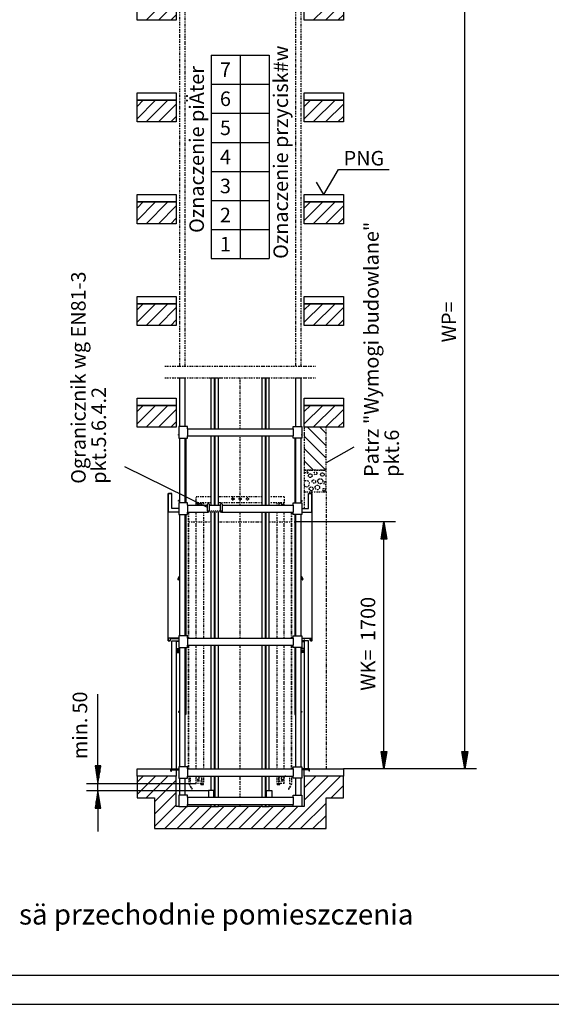
# Model space of a CAD drawing. Extents: x 0 to 8400, y 0 to 5940.
# Drawn here: x 1829 to 3658, y 0 to 3387 of the extents above; entities that cross this region are included whole.
import ezdxf

# ---------------------------------------------------------------- set-up
doc = ezdxf.new("R2010")
doc.units = 0
doc.linetypes.add('GESTRICHELT', pattern=[7, 4, -3])
doc.linetypes.add('STRICHPUNKT', pattern=[8.5, 4, -2, 0.5, -2])
doc.layers.get('0').update_dxf_attribs({"linetype": 'CONTINUOUS'})
for name, color, linetype in [('1', 7, 'CONTINUOUS'), ('international', 7, 'CONTINUOUS'), ('polnisch', 7, 'CONTINUOUS')]:
    doc.layers.add(name, color=color, linetype=linetype)
doc.styles.add('ARIAL', font='arial.ttf')
doc.styles.add('PLCAD', font='plcad.ttf')

# ---------------------------------------------------------------- blocks, each defined once
blk = doc.blocks.new('DINA3_______________00051')
at = {"layer": '1'}
blk.add_line((100, 100), (8300, 100), dxfattribs=at)
at = {"layer": '1', "color": 4}
blk.add_line((0, 0), (8400, 0), dxfattribs=at)
blk = doc.blocks.new('HOEHENRISS-1________00055', base_point=(514.7, 385.7))
at = {"layer": 'polnisch', "color": 2, "style": 'PLCAD'}
blk.add_text('Pod szybem niedozwolone sä przechodnie pomieszczenia', height=70, dxfattribs=at).set_placement((614.2, 274.4))
blk = doc.blocks.new('BEM_0031', base_point=(2942.7, 809.9))
at = {"layer": 'polnisch', "color": 4}
for p, q in [((3400.3, 3884.9), (2942.7, 3884.9)), ((3350.3, 3824.9), (3360.3, 3884.9)), ((3357.3, 3826.4), (3357.3, 3865.4)), ((3360.3, 3884.9), (3370.3, 3824.9)), ((3360.3, 3826.4), (3360.3, 3883.4)), ((3363.3, 3826.4), (3363.3, 3865.4)), ((3351.3, 3826.4), (3351.3, 3829.4)), ((3354.3, 3826.4), (3354.3, 3847.4)), ((3366.3, 3826.4), (3366.3, 3847.4)), ((3369.3, 3826.4), (3369.3, 3829.4)), ((3370.3, 3824.9), (3350.3, 3824.9)), ((3360.3, 869.9), (3360.3, 3824.9)), ((3360.3, 809.9), (3350.3, 869.9)), ((3350.3, 869.9), (3370.3, 869.9)), ((3351.3, 868.4), (3351.3, 865.4)), ((3354.3, 868.4), (3354.3, 847.4)), ((3357.3, 868.4), (3357.3, 829.4)), ((3370.3, 869.9), (3360.3, 809.9)), ((3360.3, 868.4), (3360.3, 811.4)), ((3363.3, 868.4), (3363.3, 829.4)), ((3366.3, 868.4), (3366.3, 847.4)), ((3369.3, 868.4), (3369.3, 865.4)), ((3400.3, 809.9), (2942.7, 809.9))]:
    blk.add_line(p, q, dxfattribs=at)
at = {"layer": 'polnisch', "color": 2, "style": 'Arial'}
blk.add_text('WP=', height=50, rotation=90, dxfattribs=at).set_placement((3330.3, 2276.7))
blk = doc.blocks.new('BEM_0033', base_point=(2774.3, 1659.9))
at = {"layer": 'polnisch', "color": 4}
for p, q in [((3122.1, 1659.9), (2774.3, 1659.9)), ((3072.1, 1599.9), (3082.1, 1659.9)), ((3082.1, 1659.9), (3092.1, 1599.9)), ((3079.1, 1601.4), (3079.1, 1640.4)), ((3082.1, 1601.4), (3082.1, 1658.4)), ((3085.1, 1601.4), (3085.1, 1640.4)), ((3092.1, 1599.9), (3072.1, 1599.9)), ((3073.1, 1601.4), (3073.1, 1604.4)), ((3076.1, 1601.4), (3076.1, 1622.4)), ((3082.1, 869.9), (3082.1, 1599.9)), ((3088.1, 1601.4), (3088.1, 1622.4)), ((3091.1, 1601.4), (3091.1, 1604.4)), ((3082.1, 809.9), (3072.1, 869.9)), ((3072.1, 869.9), (3092.1, 869.9)), ((3073.1, 868.4), (3073.1, 865.4)), ((3076.1, 868.4), (3076.1, 847.4)), ((3079.1, 868.4), (3079.1, 829.4)), ((3092.1, 869.9), (3082.1, 809.9)), ((3082.1, 868.4), (3082.1, 811.4)), ((3085.1, 868.4), (3085.1, 829.4)), ((3088.1, 868.4), (3088.1, 847.4)), ((3091.1, 868.4), (3091.1, 865.4)), ((3122.1, 809.9), (2942.7, 809.9))]:
    blk.add_line(p, q, dxfattribs=at)
at = {"layer": 'polnisch', "color": 2, "style": 'Arial'}
for s, p in [('1700', (3052.1, 1249.9)), ('WK=', (3052.1, 1078.5))]:
    blk.add_text(s, height=50, rotation=90, dxfattribs=at).set_placement(p)
blk = doc.blocks.new('BEM_0034', base_point=(2436.3, 759.9))
at = {"layer": 'polnisch', "color": 4}
for p, q in [((2098.3, 819.9), (2098.3, 1067.3)), ((2108.3, 819.9), (2088.3, 819.9)), ((2088.3, 819.9), (2098.3, 759.9)), ((2089.3, 818.4), (2089.3, 815.4)), ((2092.3, 818.4), (2092.3, 797.4)), ((2095.3, 818.4), (2095.3, 779.4)), ((2098.3, 759.9), (2108.3, 819.9)), ((2098.3, 818.4), (2098.3, 761.4)), ((2101.3, 818.4), (2101.3, 779.4)), ((2104.3, 818.4), (2104.3, 797.4)), ((2107.3, 818.4), (2107.3, 815.4)), ((2058.3, 759.9), (2436.3, 759.9)), ((2098.3, 734.9), (2098.3, 759.9)), ((2058.3, 734.9), (2479, 734.9)), ((2098.3, 734.9), (2088.3, 674.9)), ((2095.3, 676.4), (2095.3, 715.4)), ((2108.3, 674.9), (2098.3, 734.9)), ((2098.3, 676.4), (2098.3, 733.4)), ((2101.3, 676.4), (2101.3, 715.4)), ((2089.3, 676.4), (2089.3, 679.4)), ((2092.3, 676.4), (2092.3, 697.4)), ((2104.3, 676.4), (2104.3, 697.4)), ((2107.3, 676.4), (2107.3, 679.4)), ((2088.3, 674.9), (2108.3, 674.9)), ((2098.3, 674.9), (2098.3, 594.9))]:
    blk.add_line(p, q, dxfattribs=at)
at = {"layer": 'polnisch', "color": 2, "style": 'Arial'}
for s, p in [('50', (2061.2, 1000)), ('min.', (2061.2, 843.5))]:
    blk.add_text(s, height=50, rotation=90, dxfattribs=at).set_placement(p)
blk = doc.blocks.new('OKFF________________00104', base_point=(2875.2, 2784.9))
at = {"layer": '1', "color": 1}
for p, q in [((2875.2, 2784.9), (2925.2, 2871.5)), ((2925.2, 2871.5), (3100.2, 2871.5)), ((2875.2, 2784.9), (2850.2, 2828.2))]:
    blk.add_line(p, q, dxfattribs=at)
at = {"layer": 'polnisch', "color": 4, "style": 'PLCAD'}
blk.add_text('PNG', height=50, dxfattribs=at).set_placement((2943.3, 2885.3))
blk = doc.blocks.new('DREHTUER____________00105', base_point=(2826.2, 802.4))
at = {"layer": '1', "color": 2}
for p, q in [((2807.7, 1223.9), (2797.2, 1223.9)), ((2797.2, 1219.6), (2807.7, 1219.6)), ((2822.7, 1249.9), (2799.2, 1249.9)), ((2799.2, 1248.9), (2807.7, 1248.9)), ((2799.2, 1247.4), (2807.7, 1247.4)), ((2807.7, 1249.9), (2807.7, 809.9)), ((2822.7, 809.9), (2822.7, 1249.9)), ((2797.2, 1218.1), (2807.7, 1218.1)), ((2797.2, 1215.4), (2807.7, 1215.4)), ((2807.7, 1209.9), (2797.2, 1209.9)), ((2800, 1210.9), (2807.7, 1210.9)), ((2822.7, 809.9), (2799.2, 809.9)), ((2824.2, 808.4), (2799.2, 808.4)), ((2824.2, 806.9), (2799.2, 806.9)), ((2826.2, 809.9), (2822.7, 809.9)), ((2824.7, 808.4), (2824.2, 808.4)), ((2824.2, 808.4), (2824.2, 806.9)), ((2824.7, 802.4), (2824.7, 808.4)), ((2826.2, 802.4), (2824.7, 802.4)), ((2826.2, 802.4), (2826.2, 809.9))]:
    blk.add_line(p, q, dxfattribs=at)
blk = doc.blocks.new('GURT________________00134', base_point=(2376.2, 1947.4))
at = {"layer": '1', "color": 2}
for p, q in [((2406.2, 1987.4), (2376.2, 1987.4)), ((2376.2, 1987.4), (2376.2, 1947.4)), ((2406.2, 1979.9), (2406.2, 1987.4)), ((2406.2, 1979.9), (2769.2, 1979.9)), ((2406.2, 1979.9), (2406.2, 1954.9)), ((2769.2, 1979.9), (2769.2, 1987.4)), ((2769.2, 1987.4), (2799.2, 1987.4)), ((2769.2, 1979.9), (2769.2, 1954.9)), ((2799.2, 1987.4), (2799.2, 1947.4)), ((2376.2, 1947.4), (2406.2, 1947.4)), ((2406.2, 1947.4), (2406.2, 1954.9)), ((2406.2, 1954.9), (2769.2, 1954.9)), ((2769.2, 1947.4), (2769.2, 1954.9)), ((2799.2, 1947.4), (2769.2, 1947.4))]:
    blk.add_line(p, q, dxfattribs=at)
blk = doc.blocks.new('GURT________________00135', base_point=(2376.2, 1684.9))
at = {"layer": '1', "color": 2}
for p, q in [((2406.2, 1724.9), (2376.2, 1724.9)), ((2376.2, 1724.9), (2376.2, 1684.9)), ((2406.2, 1717.4), (2406.2, 1724.9)), ((2406.2, 1717.4), (2475.2, 1717.4)), ((2406.2, 1717.4), (2406.2, 1692.4)), ((2480.2, 1717.4), (2520.2, 1717.4)), ((2525.2, 1717.4), (2769.2, 1717.4)), ((2769.2, 1717.4), (2769.2, 1724.9)), ((2769.2, 1724.9), (2799.2, 1724.9)), ((2769.2, 1717.4), (2769.2, 1692.4)), ((2799.2, 1724.9), (2799.2, 1684.9)), ((2376.2, 1684.9), (2406.2, 1684.9)), ((2406.2, 1684.9), (2406.2, 1692.4)), ((2406.2, 1692.4), (2477.7, 1692.4)), ((2522.7, 1692.4), (2769.2, 1692.4)), ((2769.2, 1684.9), (2769.2, 1692.4)), ((2799.2, 1684.9), (2769.2, 1684.9))]:
    blk.add_line(p, q, dxfattribs=at)
blk = doc.blocks.new('GURT________________00136', base_point=(2376.2, 777.4))
at = {"layer": '1', "color": 2}
for p, q in [((2406.2, 817.4), (2376.2, 817.4)), ((2376.2, 817.4), (2376.2, 777.4)), ((2406.2, 809.9), (2406.2, 817.4)), ((2769.2, 809.9), (2769.2, 817.4)), ((2769.2, 817.4), (2799.2, 817.4)), ((2799.2, 817.4), (2799.2, 777.4)), ((2406.2, 809.9), (2769.2, 809.9)), ((2406.2, 809.9), (2406.2, 784.9)), ((2406.2, 777.4), (2406.2, 784.9)), ((2406.2, 784.9), (2769.2, 784.9)), ((2769.2, 809.9), (2769.2, 784.9)), ((2769.2, 777.4), (2769.2, 784.9)), ((2376.2, 777.4), (2406.2, 777.4)), ((2799.2, 777.4), (2769.2, 777.4))]:
    blk.add_line(p, q, dxfattribs=at)
blk = doc.blocks.new('GURT________________00137', base_point=(2376.2, 679.9))
at = {"layer": '1', "color": 2}
for p, q in [((2406.2, 719.9), (2376.2, 719.9)), ((2376.2, 719.9), (2376.2, 679.9)), ((2406.2, 712.4), (2406.2, 719.9)), ((2406.2, 712.4), (2769.2, 712.4)), ((2406.2, 712.4), (2406.2, 687.4)), ((2769.2, 712.4), (2769.2, 719.9)), ((2769.2, 719.9), (2799.2, 719.9)), ((2769.2, 712.4), (2769.2, 687.4)), ((2799.2, 719.9), (2799.2, 679.9)), ((2376.2, 679.9), (2406.2, 679.9)), ((2406.2, 679.9), (2406.2, 687.4)), ((2406.2, 687.4), (2769.2, 687.4)), ((2769.2, 679.9), (2769.2, 687.4)), ((2799.2, 679.9), (2769.2, 679.9))]:
    blk.add_line(p, q, dxfattribs=at)
blk = doc.blocks.new('FUEHRUNGSSCHIENEN___00138', base_point=(2687.7, 679.9))
at = {"layer": '1', "color": 2}
for p, q in [((2487.7, 1979.9), (2487.7, 2155.3)), ((2487.7, 2155.3), (2512.7, 2155.3)), ((2499, 1979.9), (2499, 2155.3)), ((2501.5, 1979.9), (2501.5, 2155.3)), ((2512.7, 1979.9), (2512.7, 2155.3)), ((2662.7, 1979.9), (2662.7, 2155.3)), ((2662.7, 2155.3), (2687.7, 2155.3)), ((2674, 1979.9), (2674, 2155.3)), ((2676.5, 1979.9), (2676.5, 2155.3)), ((2687.7, 1979.9), (2687.7, 2155.3)), ((2487.7, 1717.4), (2487.7, 1954.9)), ((2499, 1717.4), (2499, 1954.9)), ((2501.5, 1717.4), (2501.5, 1954.9)), ((2512.7, 1717.4), (2512.7, 1954.9)), ((2662.7, 1717.4), (2662.7, 1954.9)), ((2674, 1717.4), (2674, 1954.9)), ((2676.5, 1717.4), (2676.5, 1954.9)), ((2687.7, 1717.4), (2687.7, 1954.9)), ((2487.7, 1259.9), (2487.7, 1692.4)), ((2499, 1259.9), (2499, 1692.4)), ((2501.5, 1259.9), (2501.5, 1692.4)), ((2512.7, 1259.9), (2512.7, 1692.4)), ((2662.7, 1259.9), (2662.7, 1692.4)), ((2674, 1259.9), (2674, 1692.4)), ((2676.5, 1259.9), (2676.5, 1692.4)), ((2687.7, 1259.9), (2687.7, 1692.4)), ((2487.7, 809.9), (2487.7, 1234.9)), ((2499, 809.9), (2499, 1234.9)), ((2501.5, 809.9), (2501.5, 1234.9)), ((2512.7, 809.9), (2512.7, 1234.9)), ((2662.7, 809.9), (2662.7, 1234.9)), ((2674, 809.9), (2674, 1234.9)), ((2676.5, 809.9), (2676.5, 1234.9)), ((2687.7, 809.9), (2687.7, 1234.9)), ((2487.7, 734.9), (2487.7, 784.9)), ((2499, 734.9), (2499, 784.9)), ((2501.5, 712.4), (2501.5, 784.9)), ((2512.7, 712.4), (2512.7, 784.9)), ((2662.7, 712.4), (2662.7, 784.9)), ((2674, 712.4), (2674, 784.9)), ((2676.5, 734.9), (2676.5, 784.9)), ((2687.7, 734.9), (2687.7, 784.9)), ((2487.7, 679.9), (2487.7, 687.4)), ((2487.7, 679.9), (2512.7, 679.9)), ((2499, 679.9), (2499, 687.4)), ((2501.5, 679.9), (2501.5, 687.4)), ((2512.7, 679.9), (2512.7, 687.4)), ((2662.7, 679.9), (2662.7, 687.4)), ((2662.7, 679.9), (2687.7, 679.9)), ((2674, 679.9), (2674, 687.4)), ((2676.5, 679.9), (2676.5, 687.4)), ((2687.7, 679.9), (2687.7, 687.4))]:
    blk.add_line(p, q, dxfattribs=at)
blk = doc.blocks.new('AUFSETZPROFIL_______00139', base_point=(2479, 734.9))
at = {"layer": '1', "color": 2}
for p, q in [((2479, 734.9), (2479, 712.4)), ((2499, 734.9), (2479, 734.9)), ((2497, 712.4), (2497, 734.9)), ((2499, 712.4), (2499, 734.9))]:
    blk.add_line(p, q, dxfattribs=at)
blk = doc.blocks.new('AUFSETZPROFIL_______00140', base_point=(2696.5, 734.9))
at = {"layer": '1', "color": 2}
for p, q in [((2676.5, 712.4), (2676.5, 734.9)), ((2676.5, 734.9), (2696.5, 734.9)), ((2678.5, 712.4), (2678.5, 734.9)), ((2696.5, 734.9), (2696.5, 712.4))]:
    blk.add_line(p, q, dxfattribs=at)
blk = doc.blocks.new('GURT________________00143', base_point=(2376.2, 1227.4))
at = {"layer": '1', "color": 2}
for p, q in [((2406.2, 1267.4), (2376.2, 1267.4)), ((2376.2, 1267.4), (2376.2, 1227.4)), ((2406.2, 1259.9), (2406.2, 1267.4)), ((2406.2, 1259.9), (2769.2, 1259.9)), ((2406.2, 1259.9), (2406.2, 1234.9)), ((2769.2, 1259.9), (2769.2, 1267.4)), ((2769.2, 1267.4), (2799.2, 1267.4)), ((2769.2, 1259.9), (2769.2, 1234.9)), ((2799.2, 1267.4), (2799.2, 1227.4)), ((2376.2, 1227.4), (2406.2, 1227.4)), ((2406.2, 1227.4), (2406.2, 1234.9)), ((2406.2, 1234.9), (2769.2, 1234.9)), ((2769.2, 1227.4), (2769.2, 1234.9)), ((2799.2, 1227.4), (2769.2, 1227.4))]:
    blk.add_line(p, q, dxfattribs=at)
blk = doc.blocks.new('GERUEST_____________00108', base_point=(2328.2, 2195.3))
at = {"layer": '1', "color": 1, "linetype": 'STRICHPUNKT'}
for p, q in [((2378.2, 3634.4), (2378.2, 2195.3)), ((2398.2, 2195.3), (2398.2, 3634.4)), ((2777.2, 3634.4), (2777.2, 2195.3)), ((2797.2, 2195.3), (2797.2, 3634.4)), ((2328.2, 2195.3), (2847.2, 2195.3)), ((2328.2, 2155.3), (2847.2, 2155.3)), ((2587.7, 1979.9), (2587.7, 2155.3)), ((2587.7, 1717.4), (2587.7, 1954.9)), ((2587.7, 1259.9), (2587.7, 1692.4)), ((2587.7, 809.9), (2587.7, 1234.9)), ((2587.7, 712.4), (2587.7, 784.9)), ((2587.7, 679.9), (2587.7, 687.4))]:
    blk.add_line(p, q, dxfattribs=at)
at = {"layer": '1', "color": 2}
for p, q in [((2378.2, 2155.3), (2378.2, 1987.4)), ((2378.2, 2155.3), (2398.2, 2155.3)), ((2398.2, 1987.4), (2398.2, 2155.3)), ((2777.2, 2155.3), (2777.2, 1987.4)), ((2777.2, 2155.3), (2797.2, 2155.3)), ((2797.2, 1987.4), (2797.2, 2155.3)), ((2378.2, 1947.4), (2378.2, 1724.9)), ((2398.2, 1724.9), (2398.2, 1947.4)), ((2777.2, 1947.4), (2777.2, 1724.9)), ((2797.2, 1724.9), (2797.2, 1947.4)), ((2378.2, 1684.9), (2378.2, 1267.4)), ((2398.2, 1267.4), (2398.2, 1684.9)), ((2777.2, 1684.9), (2777.2, 1267.4)), ((2797.2, 1267.4), (2797.2, 1684.9)), ((2378.2, 1227.4), (2378.2, 817.4)), ((2398.2, 817.4), (2398.2, 1227.4)), ((2777.2, 1227.4), (2777.2, 817.4)), ((2797.2, 817.4), (2797.2, 1227.4)), ((2378.2, 777.4), (2378.2, 719.9)), ((2398.2, 719.9), (2398.2, 777.4)), ((2777.2, 777.4), (2777.2, 719.9)), ((2797.2, 719.9), (2797.2, 777.4))]:
    blk.add_line(p, q, dxfattribs=at)
for name, p in [('FUEHRUNGSSCHIENEN___00138', (2687.7, 679.9)), ('GURT________________00134', (2376.2, 1947.4)), ('GURT________________00135', (2376.2, 1684.9)), ('GURT________________00143', (2376.2, 1227.4)), ('GURT________________00136', (2376.2, 777.4)), ('GURT________________00137', (2376.2, 679.9)), ('AUFSETZPROFIL_______00139', (2479, 734.9)), ('AUFSETZPROFIL_______00140', (2696.5, 734.9))]:
    blk.add_blockref(name, p)
blk = doc.blocks.new('*X8', base_point=(2292.7, 709.9))
at = {"layer": '1', "color": 3}
for p, q in [((2263.8, 3384.9), (2338.8, 3459.9)), ((2838.8, 3384.9), (2913.8, 3459.9)), ((2367.7, 3446.4), (2306.2, 3384.9)), ((2942.7, 3446.4), (2881.2, 3384.9)), ((2348.6, 3384.9), (2367.7, 3404)), ((2923.6, 3384.9), (2942.7, 3404)), ((2232.7, 3088.7), (2253.9, 3109.9)), ((2296.3, 3109.9), (2232.7, 3046.3)), ((2263.8, 3034.9), (2338.8, 3109.9)), ((2367.7, 3096.4), (2306.2, 3034.9)), ((2807.7, 3088.7), (2828.9, 3109.9)), ((2871.3, 3109.9), (2807.7, 3046.3)), ((2838.8, 3034.9), (2913.8, 3109.9)), ((2942.7, 3096.4), (2881.2, 3034.9)), ((2348.6, 3034.9), (2367.7, 3054)), ((2923.6, 3034.9), (2942.7, 3054)), ((2232.7, 2738.7), (2253.9, 2759.9)), ((2296.3, 2759.9), (2232.7, 2696.3)), ((2263.8, 2684.9), (2338.8, 2759.9)), ((2367.7, 2746.4), (2306.2, 2684.9)), ((2807.7, 2738.7), (2828.9, 2759.9)), ((2871.3, 2759.9), (2807.7, 2696.3)), ((2838.8, 2684.9), (2913.8, 2759.9)), ((2942.7, 2746.4), (2881.2, 2684.9)), ((2348.6, 2684.9), (2367.7, 2704)), ((2923.6, 2684.9), (2942.7, 2704)), ((2232.7, 2388.7), (2253.9, 2409.9)), ((2296.3, 2409.9), (2232.7, 2346.3)), ((2263.8, 2334.9), (2338.8, 2409.9)), ((2807.7, 2388.7), (2828.9, 2409.9)), ((2871.3, 2409.9), (2807.7, 2346.3)), ((2838.8, 2334.9), (2913.8, 2409.9)), ((2367.7, 2396.4), (2306.2, 2334.9)), ((2942.7, 2396.4), (2881.2, 2334.9)), ((2348.6, 2334.9), (2367.7, 2354)), ((2923.6, 2334.9), (2942.7, 2354)), ((2232.7, 2038.7), (2253.9, 2059.9)), ((2296.3, 2059.9), (2232.7, 1996.3)), ((2263.8, 1984.9), (2338.8, 2059.9)), ((2367.7, 2046.4), (2306.2, 1984.9)), ((2807.7, 2038.7), (2828.9, 2059.9)), ((2871.3, 2059.9), (2807.7, 1996.3)), ((2838.8, 1984.9), (2913.8, 2059.9)), ((2942.7, 2046.4), (2881.2, 1984.9)), ((2348.6, 1984.9), (2367.7, 2004)), ((2923.6, 1984.9), (2942.7, 2004)), ((2232.7, 763.7), (2253.9, 784.9)), ((2296.3, 784.9), (2232.7, 721.3)), ((2263.8, 709.9), (2338.8, 784.9)), ((2752.7, 604.9), (2932.7, 784.9)), ((2807.7, 744.7), (2847.9, 784.9)), ((2890.3, 784.9), (2807.7, 702.3)), ((2367.7, 771.4), (2292.7, 696.4)), ((2942.7, 752.4), (2900.2, 709.9)), ((2292.7, 654), (2367.7, 729)), ((2367.7, 686.5), (2292.7, 611.5)), ((2328.5, 604.9), (2403.5, 679.9)), ((2445.9, 679.9), (2370.9, 604.9)), ((2403.5, 679.9), (2403.5, 679.9)), ((2413.3, 604.9), (2488.3, 679.9)), ((2530.8, 679.9), (2455.8, 604.9)), ((2488.3, 679.9), (2488.3, 679.9)), ((2498.2, 604.9), (2573.2, 679.9)), ((2615.6, 679.9), (2540.6, 604.9)), ((2583, 604.9), (2658, 679.9)), ((2700.5, 679.9), (2625.5, 604.9)), ((2667.9, 604.9), (2742.9, 679.9)), ((2785.3, 679.9), (2710.3, 604.9)), ((2785.3, 679.9), (2785.3, 679.9)), ((2785.3, 679.9), (2785.3, 679.9)), ((2882.7, 692.4), (2795.2, 604.9)), ((2942.6, 709.9), (2942.7, 710)), ((2837.6, 604.9), (2882.7, 650)), ((2882.7, 607.6), (2880, 604.9))]:
    blk.add_line(p, q, dxfattribs=at)
blk = doc.blocks.new('FFB_________________00144', base_point=(2232.7, 809.9))
at = {"layer": '1'}
for p, q in [((2232.7, 3884.9), (2367.7, 3884.9)), ((2232.7, 3859.9), (2232.7, 3884.9)), ((2367.7, 3884.9), (2367.7, 3859.9)), ((2807.7, 3884.9), (2942.7, 3884.9)), ((2807.7, 3859.9), (2807.7, 3884.9)), ((2942.7, 3884.9), (2942.7, 3859.9)), ((2367.7, 3859.9), (2232.7, 3859.9)), ((2942.7, 3859.9), (2807.7, 3859.9)), ((2232.7, 3484.9), (2367.7, 3484.9)), ((2232.7, 3459.9), (2232.7, 3484.9)), ((2367.7, 3459.9), (2232.7, 3459.9)), ((2367.7, 3484.9), (2367.7, 3459.9)), ((2807.7, 3484.9), (2942.7, 3484.9)), ((2807.7, 3459.9), (2807.7, 3484.9)), ((2942.7, 3459.9), (2807.7, 3459.9)), ((2942.7, 3484.9), (2942.7, 3459.9)), ((2232.7, 3134.9), (2367.7, 3134.9)), ((2232.7, 3109.9), (2232.7, 3134.9)), ((2367.7, 3134.9), (2367.7, 3109.9)), ((2807.7, 3134.9), (2942.7, 3134.9)), ((2807.7, 3109.9), (2807.7, 3134.9)), ((2942.7, 3134.9), (2942.7, 3109.9)), ((2367.7, 3109.9), (2232.7, 3109.9)), ((2942.7, 3109.9), (2807.7, 3109.9)), ((2232.7, 2784.9), (2367.7, 2784.9)), ((2232.7, 2759.9), (2232.7, 2784.9)), ((2367.7, 2784.9), (2367.7, 2759.9)), ((2807.7, 2784.9), (2942.7, 2784.9)), ((2807.7, 2759.9), (2807.7, 2784.9)), ((2942.7, 2784.9), (2942.7, 2759.9)), ((2367.7, 2759.9), (2232.7, 2759.9)), ((2942.7, 2759.9), (2807.7, 2759.9)), ((2232.7, 2434.9), (2367.7, 2434.9)), ((2232.7, 2409.9), (2232.7, 2434.9)), ((2367.7, 2409.9), (2232.7, 2409.9)), ((2367.7, 2434.9), (2367.7, 2409.9)), ((2807.7, 2434.9), (2942.7, 2434.9)), ((2807.7, 2409.9), (2807.7, 2434.9)), ((2942.7, 2409.9), (2807.7, 2409.9)), ((2942.7, 2434.9), (2942.7, 2409.9)), ((2232.7, 2084.9), (2367.7, 2084.9)), ((2232.7, 2059.9), (2232.7, 2084.9)), ((2367.7, 2084.9), (2367.7, 2059.9)), ((2807.7, 2084.9), (2942.7, 2084.9)), ((2807.7, 2059.9), (2807.7, 2084.9)), ((2942.7, 2084.9), (2942.7, 2059.9)), ((2367.7, 2059.9), (2232.7, 2059.9)), ((2942.7, 2059.9), (2807.7, 2059.9)), ((2232.7, 809.9), (2367.7, 809.9)), ((2232.7, 784.9), (2232.7, 809.9)), ((2367.7, 784.9), (2232.7, 784.9)), ((2367.7, 809.9), (2367.7, 784.9)), ((2807.7, 784.9), (2807.7, 806.9)), ((2942.7, 784.9), (2807.7, 784.9)), ((2826.2, 809.9), (2942.7, 809.9)), ((2942.7, 809.9), (2942.7, 784.9))]:
    blk.add_line(p, q, dxfattribs=at)
blk = doc.blocks.new('*X9', base_point=(2882.7, 1984.9))
at = {"layer": '1', "color": 3}
for p, q in [((2882.7, 1921.3), (2819.1, 1984.9)), ((2861.5, 1984.9), (2882.7, 1963.7)), ((2807.7, 1953.8), (2882.7, 1878.8)), ((2881.7, 1837.4), (2807.7, 1911.4)), ((2807.7, 1869), (2839.3, 1837.4))]:
    blk.add_line(p, q, dxfattribs=at)
blk = doc.blocks.new('STURZ_______________00146', base_point=(2807.7, 1762.4))
at = {"layer": '1', "color": 1, "linetype": 'STRICHPUNKT'}
for p, q in [((2882.7, 1837.4), (2807.7, 1837.4)), ((2807.7, 1837.4), (2807.7, 1762.4)), ((2882.7, 1762.4), (2882.7, 1837.4)), ((2807.7, 1762.4), (2882.7, 1762.4))]:
    blk.add_line(p, q, dxfattribs=at)
for centre, radius in [((2816.4, 1828.9), 3.49), ((2846.3, 1826.5), 4.91), ((2828.7, 1818.5), 6.23), ((2841, 1798.2), 5.96), ((2862.9, 1799.3), 8.7), ((2870.1, 1822.3), 6.01), ((2831.7, 1773.1), 6.46), ((2853, 1777.6), 7.64), ((2875.2, 1769.9), 4.41)]:
    blk.add_circle(centre, radius, dxfattribs=at)
for centre, radius, start, end in [((2815.4, 1790.7), 10.5, -136.9925, 136.9925), ((2880.3, 1792.3), 4.81, 59.7696, -59.7696)]:
    blk.add_arc(centre, radius, start, end, dxfattribs=at)
blk = doc.blocks.new('WAND________________00145', base_point=(2882.7, 1984.9))
at = {"layer": '1', "color": 1, "linetype": 'STRICHPUNKT'}
for p, q in [((2882.7, 1984.9), (2807.7, 1984.9)), ((2807.7, 1984.9), (2807.7, 1837.4)), ((2882.7, 1837.4), (2882.7, 1984.9)), ((2807.7, 1837.4), (2882.7, 1837.4)), ((2807.7, 1762.4), (2807.7, 1704.9)), ((2882.7, 1762.4), (2882.7, 809.9)), ((2807.7, 1258.4), (2807.7, 1249.9))]:
    blk.add_line(p, q, dxfattribs=at)
blk.add_blockref('STURZ_______________00146', (2807.7, 1762.4))
at = {"layer": '1'}
blk.add_blockref('*X9', (2882.7, 1984.9), dxfattribs=at)
blk = doc.blocks.new('SCHACHT_____________00109', base_point=(2292.7, 709.9))
at = {"layer": '1'}
for p, q in [((2232.7, 3384.9), (2232.7, 3459.9)), ((2367.7, 3459.9), (2367.7, 3384.9)), ((2807.7, 3384.9), (2807.7, 3459.9)), ((2942.7, 3459.9), (2942.7, 3384.9)), ((2367.7, 3384.9), (2232.7, 3384.9)), ((2942.7, 3384.9), (2807.7, 3384.9)), ((2232.7, 3109.9), (2367.7, 3109.9)), ((2232.7, 3034.9), (2232.7, 3109.9)), ((2367.7, 3109.9), (2367.7, 3034.9)), ((2807.7, 3034.9), (2807.7, 3109.9)), ((2807.7, 3109.9), (2942.7, 3109.9)), ((2942.7, 3109.9), (2942.7, 3034.9)), ((2367.7, 3034.9), (2232.7, 3034.9)), ((2942.7, 3034.9), (2807.7, 3034.9)), ((2232.7, 2759.9), (2367.7, 2759.9)), ((2232.7, 2684.9), (2232.7, 2759.9)), ((2367.7, 2759.9), (2367.7, 2684.9)), ((2807.7, 2684.9), (2807.7, 2759.9)), ((2807.7, 2759.9), (2942.7, 2759.9)), ((2942.7, 2759.9), (2942.7, 2684.9)), ((2367.7, 2684.9), (2232.7, 2684.9)), ((2942.7, 2684.9), (2807.7, 2684.9)), ((2232.7, 2409.9), (2367.7, 2409.9)), ((2232.7, 2334.9), (2232.7, 2409.9)), ((2367.7, 2409.9), (2367.7, 2334.9)), ((2807.7, 2334.9), (2807.7, 2409.9)), ((2807.7, 2409.9), (2942.7, 2409.9)), ((2942.7, 2409.9), (2942.7, 2334.9)), ((2367.7, 2334.9), (2232.7, 2334.9)), ((2942.7, 2334.9), (2807.7, 2334.9)), ((2232.7, 1984.9), (2232.7, 2059.9)), ((2232.7, 2059.9), (2367.7, 2059.9)), ((2367.7, 2059.9), (2367.7, 1984.9)), ((2807.7, 2059.9), (2942.7, 2059.9)), ((2807.7, 1984.9), (2807.7, 2059.9)), ((2942.7, 2059.9), (2942.7, 1984.9)), ((2367.7, 1984.9), (2232.7, 1984.9)), ((2942.7, 1984.9), (2807.7, 1984.9)), ((2367.7, 784.9), (2232.7, 784.9)), ((2232.7, 784.9), (2232.7, 709.9)), ((2367.7, 679.9), (2367.7, 784.9)), ((2942.7, 784.9), (2807.7, 784.9)), ((2807.7, 784.9), (2807.7, 679.9)), ((2942.7, 709.9), (2942.7, 784.9)), ((2232.7, 709.9), (2292.7, 709.9)), ((2292.7, 709.9), (2292.7, 604.9)), ((2376.2, 679.9), (2367.7, 679.9)), ((2487.7, 679.9), (2406.2, 679.9)), ((2662.7, 679.9), (2512.7, 679.9)), ((2769.2, 679.9), (2687.7, 679.9)), ((2807.7, 679.9), (2799.2, 679.9)), ((2882.7, 604.9), (2882.7, 709.9)), ((2882.7, 709.9), (2942.7, 709.9)), ((2292.7, 604.9), (2882.7, 604.9))]:
    blk.add_line(p, q, dxfattribs=at)
for name, p in [('FFB_________________00144', (2232.7, 809.9)), ('WAND________________00145', (2882.7, 1984.9))]:
    blk.add_blockref(name, p)
blk.add_blockref('*X8', (2292.7, 709.9), dxfattribs=at)
blk = doc.blocks.new('SCHUERZE____________00149', base_point=(2411.7, 808.1))
at = {"layer": '1', "color": 1, "linetype": 'STRICHPUNKT'}
for p, q in [((2411, 784.9), (2411, 757.9)), ((2416.7, 758.1), (2416.7, 784.9)), ((2411, 757.9), (2422.1, 738.6)), ((2416.7, 758.1), (2411.7, 758.1)), ((2411.7, 758.1), (2422.8, 739)), ((2422.1, 738.6), (2422.8, 739))]:
    blk.add_line(p, q, dxfattribs=at)
blk.add_arc((2411.5, 758.1), 0.5, 180, -150, dxfattribs=at)
blk = doc.blocks.new('SCHUERZE____________00150', base_point=(2763.7, 808.1))
at = {"layer": '1', "color": 1, "linetype": 'STRICHPUNKT'}
for p, q in [((2758.7, 758.1), (2758.7, 784.9)), ((2764.5, 784.9), (2764.5, 757.9)), ((2763.7, 758.1), (2752.6, 739)), ((2764.5, 757.9), (2753.3, 738.6)), ((2758.7, 758.1), (2763.7, 758.1)), ((2753.3, 738.6), (2752.6, 739))]:
    blk.add_line(p, q, dxfattribs=at)
blk.add_arc((2764, 758.1), 0.5, -30, 0, dxfattribs=at)
blk = doc.blocks.new('FAHRKORB____________00111', base_point=(2410.2, 788.1))
at = {"layer": '1', "color": 1, "linetype": 'STRICHPUNKT'}
for p, q in [((2487.7, 1745.9), (2436.3, 1745.9)), ((2436.3, 1722.4), (2436.3, 1745.9)), ((2662.7, 1745.9), (2512.7, 1745.9)), ((2556.7, 1738.4), (2568.7, 1738.4)), ((2562.7, 1732.4), (2562.7, 1744.4)), ((2581.7, 1738.4), (2593.7, 1738.4)), ((2587.7, 1717.4), (2587.7, 1757.2)), ((2606.7, 1738.4), (2618.7, 1738.4)), ((2612.7, 1732.4), (2612.7, 1744.4)), ((2739.1, 1745.9), (2687.7, 1745.9)), ((2739.1, 1745.9), (2739.1, 1722.4)), ((2436.1, 1717.4), (2436.1, 1722.4)), ((2436.1, 1722.4), (2454.6, 1722.4)), ((2487.7, 1724.9), (2436.3, 1724.9)), ((2441.1, 1720.8), (2441.1, 1717.4)), ((2454.6, 1722.4), (2454.6, 1717.4)), ((2461.3, 1724.9), (2461.3, 1717.4)), ((2662.7, 1724.9), (2512.7, 1724.9)), ((2562.7, 1724.9), (2562.7, 1724.9)), ((2739.1, 1724.9), (2687.7, 1724.9)), ((2714.1, 1724.9), (2714.1, 1717.4)), ((2739.3, 1722.4), (2720.8, 1722.4)), ((2720.8, 1722.4), (2720.8, 1717.4)), ((2734.3, 1720.8), (2734.3, 1717.4)), ((2739.3, 1717.4), (2739.3, 1722.4)), ((2410.2, 1259.9), (2410.2, 1692.4)), ((2410.2, 1659.9), (2487.7, 1659.9)), ((2411, 1259.9), (2411, 1692.4)), ((2436.3, 1259.9), (2436.3, 1692.4)), ((2436.3, 1692.4), (2436.3, 1692.4)), ((2461.3, 1692.4), (2461.3, 1259.9)), ((2512.7, 1659.9), (2662.7, 1659.9)), ((2587.7, 1259.9), (2587.7, 1692.4)), ((2687.7, 1659.9), (2765.2, 1659.9)), ((2714.1, 1692.4), (2714.1, 1259.9)), ((2739.1, 1259.9), (2739.1, 1692.4)), ((2739.1, 1692.4), (2739.1, 1692.4)), ((2764.5, 1259.9), (2764.5, 1692.4)), ((2765.2, 1259.9), (2765.2, 1692.4)), ((2410.2, 809.9), (2410.2, 1234.9)), ((2411, 809.9), (2411, 1234.9)), ((2436.3, 809.9), (2436.3, 1234.9)), ((2461.3, 1234.9), (2461.3, 809.9)), ((2587.7, 809.9), (2587.7, 1234.9)), ((2714.1, 1234.9), (2714.1, 809.9)), ((2739.1, 809.9), (2739.1, 1234.9)), ((2764.5, 809.9), (2764.5, 1234.9)), ((2765.2, 809.9), (2765.2, 1234.9)), ((2455.6, 782.4), (2434.5, 782.4)), ((2436.1, 767.4), (2436.1, 784.9)), ((2454.6, 784.9), (2454.6, 767.4)), ((2456.3, 755.5), (2456.3, 784.9)), ((2461.3, 784.9), (2461.3, 759.9)), ((2587.7, 776.4), (2587.7, 784.9)), ((2714.1, 784.9), (2714.1, 759.9)), ((2719.1, 784.9), (2719.1, 754.8)), ((2719.8, 782.4), (2740.9, 782.4)), ((2720.8, 784.9), (2720.8, 767.4)), ((2739.3, 767.4), (2739.3, 784.9)), ((2454.6, 767.4), (2436.1, 767.4)), ((2436.3, 759.9), (2436.3, 767.4)), ((2461.3, 759.9), (2436.3, 759.9)), ((2444.6, 772.4), (2437.4, 772.4)), ((2441.1, 776), (2441.1, 768.8)), ((2451.6, 756.8), (2451.6, 759.5)), ((2451.6, 759.5), (2461.1, 759.5)), ((2452.1, 759.5), (2452.1, 759.9)), ((2459.9, 756.4), (2452.8, 756.4)), ((2454, 756.8), (2454, 759.5)), ((2458.7, 756.8), (2458.7, 759.5)), ((2460.6, 759.5), (2460.6, 759.9)), ((2461.1, 756.8), (2461.1, 759.5)), ((2739.1, 759.9), (2714.1, 759.9)), ((2714.4, 756.8), (2714.4, 759.5)), ((2714.4, 759.5), (2723.8, 759.5)), ((2714.8, 759.5), (2714.8, 759.9)), ((2722.6, 756.4), (2715.5, 756.4)), ((2716.7, 756.8), (2716.7, 759.5)), ((2720.8, 767.4), (2739.3, 767.4)), ((2721.4, 756.8), (2721.4, 759.5)), ((2723.3, 759.5), (2723.3, 759.9)), ((2723.8, 756.8), (2723.8, 759.5)), ((2730.8, 772.4), (2738, 772.4)), ((2734.3, 776), (2734.3, 768.8)), ((2739.1, 759.9), (2739.1, 767.4))]:
    blk.add_line(p, q, dxfattribs=at)
for centre in [(2562.7, 1738.4), (2587.7, 1738.4), (2612.7, 1738.4)]:
    blk.add_circle(centre, 3.12, dxfattribs=at)
for centre, radius, start, end in [((2221.3, 1707.4), 225.2, 2.5445, 3.8183), ((2954.1, 1707.4), 225.2, 176.1817, 177.4555), ((2221.3, 782.4), 225.2, -3.8183, 0.6359), ((2954.1, 782.4), 225.2, 179.3641, -176.1817), ((2740.6, 787.4), 2.5, -90.014, -11.5346), ((2452.8, 758.2), 1.8, -130.2224, -49.7776), ((2456.3, 763.5), 7.09, -109.4703, -70.5297), ((2459.9, 758.2), 1.8, -130.2224, -49.7776), ((2715.5, 758.2), 1.8, -130.2224, -49.7776), ((2719.1, 763.5), 7.09, -109.4703, -70.5297), ((2722.6, 758.2), 1.8, -130.2224, -49.7776)]:
    blk.add_arc(centre, radius, start, end, dxfattribs=at)
for name, p in [('SCHUERZE____________00149', (2411.7, 808.1)), ('SCHUERZE____________00150', (2763.7, 808.1))]:
    blk.add_blockref(name, p)
blk = doc.blocks.new('ZIFFERN_____________00151', base_point=(2517.7, 2589.8))
at = {"layer": '1', "color": 4, "style": 'Arial'}
for s, p in [('7', (2517.7, 3189.8)), ('6', (2517.7, 3089.8)), ('5', (2517.7, 2989.8)), ('4', (2517.7, 2889.8)), ('3', (2517.7, 2789.8)), ('1', (2517.7, 2589.8))]:
    blk.add_text(s, height=50, dxfattribs=at).set_placement(p)
at = {"layer": 'international', "color": 4, "style": 'Arial'}
blk.add_text('2', height=50, dxfattribs=at).set_placement((2517.7, 2689.8))
blk = doc.blocks.new('TABELLE_____________00113', base_point=(2587.7, 3264.8))
at = {"layer": '1', "color": 2}
for p, q in [((2487.7, 3264.8), (2687.7, 3264.8)), ((2487.7, 3264.8), (2487.7, 2564.8)), ((2587.7, 3264.8), (2587.7, 2564.8)), ((2687.7, 3264.8), (2687.7, 2564.8)), ((2487.7, 3164.8), (2687.7, 3164.8)), ((2487.7, 3064.8), (2687.7, 3064.8)), ((2487.7, 2964.8), (2687.7, 2964.8)), ((2487.7, 2864.8), (2687.7, 2864.8)), ((2487.7, 2764.8), (2687.7, 2764.8)), ((2487.7, 2664.8), (2687.7, 2664.8)), ((2487.7, 2564.8), (2687.7, 2564.8))]:
    blk.add_line(p, q, dxfattribs=at)
blk.add_blockref('ZIFFERN_____________00151', (2517.7, 2589.8))
at = {"layer": 'polnisch', "color": 4, "style": 'PLCAD'}
for s, p in [('Oznaczenie przycisk#w', (2751.9, 2564.1)), ('Oznaczenie piÄter', (2462.7, 2653.4))]:
    blk.add_text(s, height=50, rotation=90.0002, dxfattribs=at).set_placement(p)
blk = doc.blocks.new('BUEGEL______________00116', base_point=(2520.2, 1697.4))
at = {"layer": '1', "color": 1}
for p, q in [((2475.2, 1697.4), (2475.2, 1719.9)), ((2475.2, 1697.4), (2480.2, 1697.4)), ((2480.2, 1719.9), (2480.2, 1697.4)), ((2520.2, 1697.4), (2520.2, 1719.9)), ((2520.2, 1697.4), (2525.2, 1697.4)), ((2525.2, 1719.9), (2525.2, 1697.4))]:
    blk.add_line(p, q, dxfattribs=at)
at = {"layer": '1', "color": 3, "linetype": 'GESTRICHELT'}
for p, q in [((2475.2, 1697.4), (2475.2, 1694.9)), ((2480.2, 1697.4), (2520.2, 1697.4)), ((2525.2, 1697.4), (2525.2, 1694.9)), ((2522.7, 1692.4), (2477.7, 1692.4))]:
    blk.add_line(p, q, dxfattribs=at)
at = {"layer": '1', "color": 1}
for centre in [(2477.7, 1719.9), (2522.7, 1719.9)]:
    blk.add_arc(centre, 2.5, 0, 180, dxfattribs=at)
at = {"layer": '1', "color": 3, "linetype": 'GESTRICHELT'}
for centre, start, end in [((2477.7, 1694.9), 180, -90), ((2522.7, 1694.9), -90, 0)]:
    blk.add_arc(centre, 2.5, start, end, dxfattribs=at)
blk = doc.blocks.new('DREHTUER____________00117', base_point=(2349.2, 802.4))
at = {"layer": '1', "color": 2}
for p, q in [((2352.7, 809.9), (2352.7, 1249.9)), ((2352.7, 1249.9), (2376.2, 1249.9)), ((2367.7, 1249.9), (2367.7, 809.9)), ((2376.2, 1248.9), (2367.7, 1248.9)), ((2376.2, 1247.4), (2367.7, 1247.4)), ((2367.7, 1223.9), (2378.2, 1223.9)), ((2378.2, 1219.6), (2367.7, 1219.6)), ((2378.2, 1218.1), (2367.7, 1218.1)), ((2378.2, 1215.4), (2367.7, 1215.4)), ((2375.5, 1210.9), (2367.7, 1210.9)), ((2367.7, 1209.9), (2378.2, 1209.9)), ((2349.2, 802.4), (2349.2, 809.9)), ((2349.2, 809.9), (2352.7, 809.9)), ((2349.2, 802.4), (2350.7, 802.4)), ((2350.7, 802.4), (2350.7, 808.4)), ((2350.7, 808.4), (2351.2, 808.4)), ((2351.2, 808.4), (2351.2, 806.9)), ((2351.2, 808.4), (2376.2, 808.4)), ((2351.2, 806.9), (2376.2, 806.9)), ((2352.7, 809.9), (2376.2, 809.9))]:
    blk.add_line(p, q, dxfattribs=at)
blk = doc.blocks.new('SCHIEBETUER_________00120', base_point=(2400, 1967.4))
at = {"layer": '1', "color": 2}
for p, q in [((2375.5, 1957.4), (2375.5, 1959.4)), ((2375.5, 1959.4), (2376.2, 1959.4)), ((2376.2, 1957.4), (2375.5, 1957.4)), ((2398.7, 1947.4), (2398.7, 1724.9)), ((2400, 1947.4), (2400, 1724.9)), ((2340.2, 1249.9), (2340.2, 1757.4)), ((2340.2, 1757.4), (2352.7, 1757.4)), ((2352.7, 1756.6), (2341, 1756.6)), ((2341, 1693.1), (2341, 1756.6)), ((2352.7, 1704.9), (2352.7, 1757.4)), ((2378.2, 1733.1), (2374.7, 1733.1)), ((2374.7, 1731.1), (2374.7, 1733.1)), ((2378.2, 1731.1), (2374.7, 1731.1)), ((2376.2, 1704.9), (2352.7, 1704.9)), ((2376.2, 1692.4), (2340.2, 1692.4)), ((2376.2, 1693.1), (2341, 1693.1)), ((2398.7, 1684.9), (2398.7, 1267.4)), ((2400, 1684.9), (2400, 1267.4)), ((2376.2, 1470.2), (2372.9, 1462)), ((2377.1, 1469.9), (2374.4, 1463.1)), ((2376.2, 1259.9), (2340.2, 1259.9)), ((2341, 1250.6), (2341, 1259.1)), ((2346.5, 1259.1), (2341, 1259.1)), ((2346.5, 1259.1), (2346.5, 1251.1)), ((2376.2, 1259.1), (2346.5, 1259.1)), ((2347.2, 1251.1), (2347.2, 1258.4)), ((2347.2, 1258.4), (2376.2, 1258.4)), ((2340.2, 1249.9), (2346.2, 1249.9)), ((2346.2, 1250.6), (2341, 1250.6)), ((2346.2, 1249.9), (2346.2, 1250.6)), ((2346.5, 1251.1), (2347.2, 1251.1)), ((2398.7, 1227.4), (2398.7, 997.4)), ((2400, 1227.4), (2400, 997.4)), ((2378.2, 1211.9), (2375.5, 1211.9)), ((2375.5, 1209.9), (2375.5, 1211.9)), ((2378.2, 1209.9), (2375.5, 1209.9)), ((2378.2, 1007.4), (2375.5, 1007.4)), ((2375.5, 1007.4), (2375.5, 1005.4)), ((2375.5, 1005.4), (2378.2, 1005.4)), ((2400, 997.4), (2398.2, 997.4))]:
    blk.add_line(p, q, dxfattribs=at)
at = {"layer": '1', "color": 1, "linetype": 'STRICHPUNKT'}
blk.add_line((2378.2, 1736.1), (2377.3, 1736.1), dxfattribs=at)
at = {"layer": '1', "color": 2}
for centre, radius, start, end in [((2374, 1461.4), 1.25, 149.1186, 59.2326), ((2374.8, 1462.9), 0.5, 158.0068, -120.6689), ((2378.3, 1469.4), 2.25, 91.783, 157.9385), ((2378.3, 1469.4), 1.25, 93.218, 157.8573)]:
    blk.add_arc(centre, radius, start, end, dxfattribs=at)
blk = doc.blocks.new('SCHIEBETUER_________00121', base_point=(2775.5, 1967.4))
at = {"layer": '1', "color": 2}
for p, q in [((2775.5, 1947.4), (2775.5, 1724.9)), ((2776.7, 1947.4), (2776.7, 1724.9)), ((2800, 1959.4), (2799.2, 1959.4)), ((2799.2, 1957.4), (2800, 1957.4)), ((2800, 1957.4), (2800, 1959.4)), ((2797.2, 1733.1), (2800.7, 1733.1)), ((2797.2, 1731.1), (2800.7, 1731.1)), ((2800.7, 1731.1), (2800.7, 1733.1)), ((2835.2, 1757.4), (2822.7, 1757.4)), ((2822.7, 1704.9), (2822.7, 1757.4)), ((2822.7, 1756.6), (2834.5, 1756.6)), ((2834.5, 1693.1), (2834.5, 1756.6)), ((2835.2, 1249.9), (2835.2, 1757.4)), ((2799.2, 1704.9), (2822.7, 1704.9)), ((2775.5, 1684.9), (2775.5, 1267.4)), ((2776.7, 1684.9), (2776.7, 1267.4)), ((2799.2, 1693.1), (2834.5, 1693.1)), ((2799.2, 1692.4), (2835.2, 1692.4)), ((2798.3, 1469.9), (2801, 1463.1)), ((2799.2, 1470.2), (2802.5, 1462)), ((2799.2, 1259.9), (2835.2, 1259.9)), ((2799.2, 1259.1), (2829, 1259.1)), ((2828.2, 1258.4), (2799.2, 1258.4)), ((2828.2, 1251.1), (2828.2, 1258.4)), ((2829, 1259.1), (2829, 1251.1)), ((2829, 1259.1), (2834.5, 1259.1)), ((2834.5, 1250.6), (2834.5, 1259.1)), ((2775.5, 1227.4), (2775.5, 997.4)), ((2776.7, 1227.4), (2776.7, 997.4)), ((2829, 1251.1), (2828.2, 1251.1)), ((2829.2, 1249.9), (2829.2, 1250.6)), ((2829.2, 1250.6), (2834.5, 1250.6)), ((2835.2, 1249.9), (2829.2, 1249.9)), ((2797.2, 1211.9), (2800, 1211.9)), ((2797.2, 1209.9), (2800, 1209.9)), ((2800, 1209.9), (2800, 1211.9)), ((2775.5, 997.4), (2777.2, 997.4)), ((2797.2, 1007.4), (2800, 1007.4)), ((2800, 1005.4), (2797.2, 1005.4)), ((2800, 1007.4), (2800, 1005.4))]:
    blk.add_line(p, q, dxfattribs=at)
at = {"layer": '1', "color": 1, "linetype": 'STRICHPUNKT'}
blk.add_line((2797.2, 1736.1), (2798.1, 1736.1), dxfattribs=at)
at = {"layer": '1', "color": 2}
for centre, radius, start, end in [((2797.1, 1469.4), 2.25, 22.0615, 88.2169), ((2797.1, 1469.4), 1.25, 22.1427, 86.7819), ((2801.5, 1461.4), 1.25, 120.7674, 30.8814), ((2800.6, 1462.9), 0.5, -59.3311, 21.9932)]:
    blk.add_arc(centre, radius, start, end, dxfattribs=at)
blk = doc.blocks.new('_TBK70______________00128', base_point=(3063.8, 1814.1))
at = {"layer": 'polnisch', "color": 4, "style": 'PLCAD'}
for s, p in [('Patrz "Wymogi budowlane"', (3063.8, 1814.1)), ('pkt.6', (3133.8, 1814.1))]:
    blk.add_text(s, height=50, rotation=90.0002, dxfattribs=at).set_placement(p)
blk = doc.blocks.new('_TBK70______________00129', base_point=(2055.9, 1790.5))
at = {"layer": 'polnisch', "color": 4, "style": 'PLCAD'}
for s, p in [('Ogranicznik wg EN81-3', (2055.9, 1790.5)), ('pkt.5.6.4.2', (2125.9, 1790.5))]:
    blk.add_text(s, height=50, rotation=90.0002, dxfattribs=at).set_placement(p)
blk = doc.blocks.new('HOEHENRISS-2________00103', base_point=(2942.7, 809.9))
at = {"layer": '1', "color": 1}
for p, q in [((2978.8, 1915.9), (2882.7, 1863)), ((2475.2, 1708.6), (2190.3, 1849.3)), ((2773.1, 1659.9), (2774.3, 1659.9))]:
    blk.add_line(p, q, dxfattribs=at)
for name, p in [('SCHACHT_____________00109', (2292.7, 709.9)), ('GERUEST_____________00108', (2328.2, 2195.3)), ('TABELLE_____________00113', (2587.7, 3264.8)), ('OKFF________________00104', (2875.2, 2784.9)), ('_TBK70______________00128', (3063.8, 1814.1)), ('_TBK70______________00129', (2055.9, 1790.5)), ('SCHIEBETUER_________00120', (2400, 1967.4)), ('SCHIEBETUER_________00121', (2775.5, 1967.4)), ('FAHRKORB____________00111', (2410.2, 788.1)), ('BUEGEL______________00116', (2520.2, 1697.4)), ('DREHTUER____________00117', (2349.2, 802.4)), ('DREHTUER____________00105', (2826.2, 802.4))]:
    blk.add_blockref(name, p)
at = {"layer": 'polnisch'}
for name, p in [('BEM_0031', (2942.7, 809.9)), ('BEM_0033', (2774.3, 1659.9)), ('BEM_0034', (2436.3, 759.9))]:
    blk.add_blockref(name, p, dxfattribs=at)

msp = doc.modelspace()

# ---------------------------------------------------------------- block references
for name, p in [('DINA3_______________00051', (0, 0)), ('HOEHENRISS-2________00103', (2942.7, 809.9)), ('HOEHENRISS-1________00055', (514.7, 385.7))]:
    msp.add_blockref(name, p)

doc.saveas('drawing.dxf')
